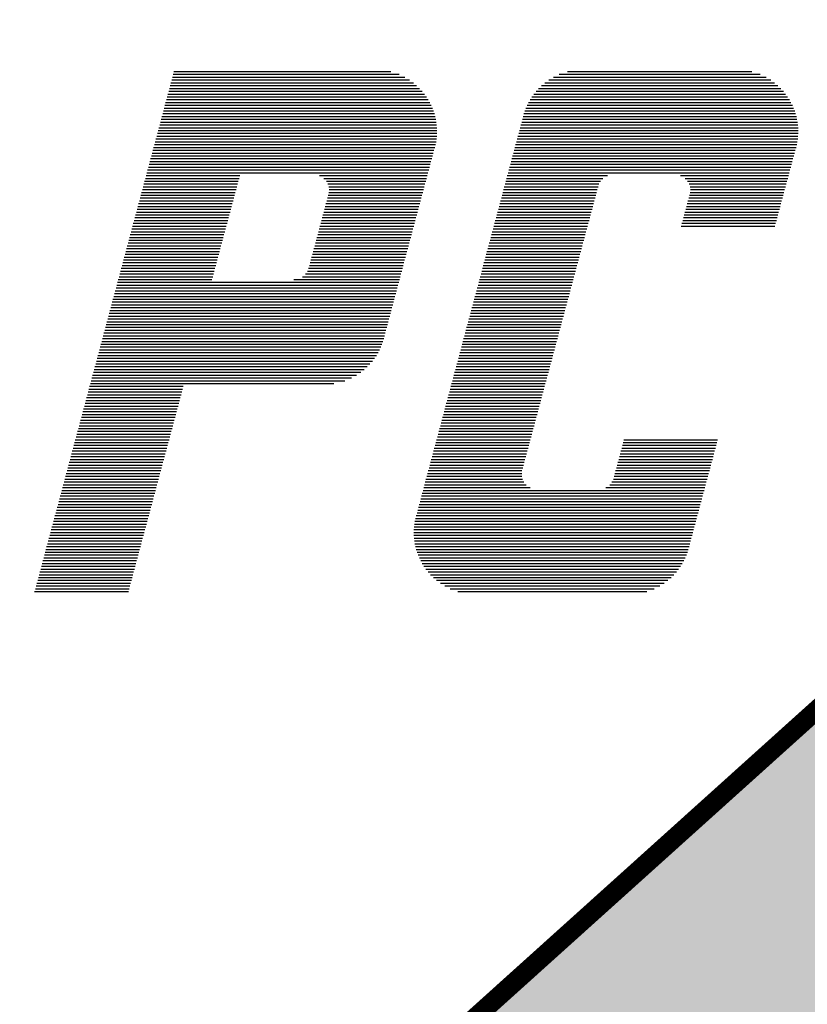
# Model space of a CAD drawing. Units: inches. Extents: x 136825 to 273645, y 99772 to 199542.
# Drawn here: x 255769 to 257109, y 139503 to 141178 of the extents above; entities that cross this region are included whole.
import ezdxf

# ---------------------------------------------------------------- set-up
doc = ezdxf.new("R2010")
doc.units = ezdxf.units.IN
doc.header["$MEASUREMENT"] = 0
doc.layers.add('100_tblock', color=7, linetype='Continuous')

msp = doc.modelspace()

# ---------------------------------------------------------------- hatches: boundary and pattern name
at = {"layer": '100_tblock'}
h = msp.add_hatch(color=4, dxfattribs=at)
h.paths.add_polyline_path([(256577, 137837.1), (254719.7, 137837.1), (258345.3, 141102.6)])
h.paths.add_polyline_path([(256994.5, 137837.1), (258345.3, 141102.6), (258345.3, 137837.1)], flags=17)
h = msp.add_hatch(color=4, dxfattribs=at)
h.paths.add_polyline_path([(256577, 137837.1), (254719.7, 137837.1), (258345.3, 141102.6)])
h.paths.add_polyline_path([(256994.5, 137837.1), (258345.3, 141102.6), (258345.3, 137837.1)], flags=17)

# ---------------------------------------------------------------- linework, layer by layer
at = {"layer": '100_tblock', "color": 4}
for p, q in [((256031.6, 141090.1), (256400.5, 141090.1)), ((256031.6, 141090.1), (256400.5, 141090.1)), ((256701.2, 141090.1), (257015.2, 141090.1)), ((256701.2, 141090.1), (257015.2, 141090.1)), ((256027.8, 141075.8), (256432.4, 141075.8)), ((256027.8, 141075.8), (256432.4, 141075.8)), ((256029.1, 141080.5), (256424.5, 141080.5)), ((256029.1, 141080.5), (256424.5, 141080.5)), ((256030.4, 141085.3), (256414.6, 141085.3)), ((256030.4, 141085.3), (256414.6, 141085.3)), ((256669.4, 141075.8), (257047.1, 141075.8)), ((256669.4, 141075.8), (257047.1, 141075.8)), ((256677.2, 141080.5), (257039.2, 141080.5)), ((256677.2, 141080.5), (257039.2, 141080.5)), ((256687.1, 141085.3), (257029.3, 141085.3)), ((256687.1, 141085.3), (257029.3, 141085.3)), ((256022.7, 141056.6), (256453.9, 141056.6)), ((256022.7, 141056.6), (256453.9, 141056.6)), ((256024, 141061.4), (256449.5, 141061.4)), ((256024, 141061.4), (256449.5, 141061.4)), ((256025.2, 141066.2), (256444.6, 141066.2)), ((256025.2, 141066.2), (256444.6, 141066.2)), ((256026.5, 141071), (256439, 141071)), ((256026.5, 141071), (256439, 141071)), ((256647.9, 141056.6), (257068.6, 141056.6)), ((256647.9, 141056.6), (257068.6, 141056.6)), ((256652.2, 141061.4), (257064.3, 141061.4)), ((256652.2, 141061.4), (257064.3, 141061.4)), ((256657.1, 141066.2), (257059.3, 141066.2)), ((256657.1, 141066.2), (257059.3, 141066.2)), ((256662.8, 141071), (257053.7, 141071)), ((256662.8, 141071), (257053.7, 141071)), ((256018.8, 141042.3), (256464.2, 141042.3)), ((256018.8, 141042.3), (256464.2, 141042.3)), ((256020.1, 141047.1), (256461.2, 141047.1)), ((256020.1, 141047.1), (256461.2, 141047.1)), ((256021.4, 141051.8), (256457.7, 141051.8)), ((256021.4, 141051.8), (256457.7, 141051.8)), ((256637.5, 141042.3), (257078.9, 141042.3)), ((256637.5, 141042.3), (257078.9, 141042.3)), ((256640.6, 141047.1), (257075.9, 141047.1)), ((256640.6, 141047.1), (257075.9, 141047.1)), ((256644, 141051.8), (257072.5, 141051.8)), ((256644, 141051.8), (257072.5, 141051.8)), ((256013.7, 141023.1), (256473.2, 141023.1)), ((256013.7, 141023.1), (256473.2, 141023.1)), ((256015, 141027.9), (256471.3, 141027.9)), ((256015, 141027.9), (256471.3, 141027.9)), ((256016.3, 141032.7), (256469.3, 141032.7)), ((256016.3, 141032.7), (256469.3, 141032.7)), ((256017.5, 141037.5), (256466.9, 141037.5)), ((256017.5, 141037.5), (256466.9, 141037.5)), ((256628.6, 141023.1), (257087.9, 141023.1)), ((256628.6, 141023.1), (257087.9, 141023.1)), ((256630.4, 141027.9), (257086.1, 141027.9)), ((256630.4, 141027.9), (257086.1, 141027.9)), ((256632.5, 141032.7), (257084, 141032.7)), ((256632.5, 141032.7), (257084, 141032.7)), ((256634.9, 141037.5), (257081.6, 141037.5)), ((256634.9, 141037.5), (257081.6, 141037.5)), ((256009.9, 141008.8), (256477.1, 141008.8)), ((256009.9, 141008.8), (256477.1, 141008.8)), ((256011.1, 141013.6), (256476, 141013.6)), ((256011.1, 141013.6), (256476, 141013.6)), ((256012.4, 141018.4), (256474.7, 141018.4)), ((256012.4, 141018.4), (256474.7, 141018.4)), ((256624.6, 141008.8), (257091.8, 141008.8)), ((256624.6, 141008.8), (257091.8, 141008.8)), ((256625.7, 141013.6), (257090.7, 141013.6)), ((256625.7, 141013.6), (257090.7, 141013.6)), ((256627, 141018.4), (257089.4, 141018.4)), ((256627, 141018.4), (257089.4, 141018.4)), ((256004.7, 140989.7), (256479.1, 140989.7)), ((256004.7, 140989.7), (256479.1, 140989.7)), ((256006, 140994.4), (256478.9, 140994.4)), ((256006, 140994.4), (256478.9, 140994.4)), ((256007.3, 140999.2), (256478.5, 140999.2)), ((256007.3, 140999.2), (256478.5, 140999.2)), ((256008.6, 141004), (256477.9, 141004)), ((256008.6, 141004), (256477.9, 141004)), ((256619.4, 140989.7), (257093.8, 140989.7)), ((256619.4, 140989.7), (257093.8, 140989.7)), ((256620.7, 140994.4), (257093.6, 140994.4)), ((256620.7, 140994.4), (257093.6, 140994.4)), ((256622, 140999.2), (257093.2, 140999.2)), ((256622, 140999.2), (257093.2, 140999.2)), ((256623.3, 141004), (257092.6, 141004)), ((256623.3, 141004), (257092.6, 141004)), ((256000.9, 140975.3), (256478.3, 140975.3)), ((256000.9, 140975.3), (256478.3, 140975.3)), ((256002.2, 140980.1), (256478.8, 140980.1)), ((256002.2, 140980.1), (256478.8, 140980.1)), ((256003.4, 140984.9), (256479, 140984.9)), ((256003.4, 140984.9), (256479, 140984.9)), ((256615.6, 140975.3), (257093, 140975.3)), ((256615.6, 140975.3), (257093, 140975.3)), ((256616.9, 140980.1), (257093.5, 140980.1)), ((256616.9, 140980.1), (257093.5, 140980.1)), ((256618.2, 140984.9), (257093.8, 140984.9)), ((256618.2, 140984.9), (257093.8, 140984.9)), ((255995.8, 140956.2), (256474.1, 140956.2)), ((255995.8, 140956.2), (256474.1, 140956.2)), ((255997, 140961), (256475.5, 140961)), ((255997, 140961), (256475.5, 140961)), ((255998.3, 140965.7), (256476.7, 140965.7)), ((255998.3, 140965.7), (256476.7, 140965.7)), ((255999.6, 140970.5), (256477.6, 140970.5)), ((255999.6, 140970.5), (256477.6, 140970.5)), ((256610.5, 140956.2), (257088.8, 140956.2)), ((256610.5, 140956.2), (257088.8, 140956.2)), ((256611.8, 140961), (257090.2, 140961)), ((256611.8, 140961), (257090.2, 140961)), ((256613, 140965.7), (257091.4, 140965.7)), ((256613, 140965.7), (257091.4, 140965.7)), ((256614.3, 140970.5), (257092.3, 140970.5)), ((256614.3, 140970.5), (257092.3, 140970.5)), ((255991.9, 140941.8), (256470.2, 140941.8)), ((255991.9, 140941.8), (256470.2, 140941.8)), ((255993.2, 140946.6), (256471.5, 140946.6)), ((255993.2, 140946.6), (256471.5, 140946.6)), ((255994.5, 140951.4), (256472.8, 140951.4)), ((255994.5, 140951.4), (256472.8, 140951.4)), ((256606.6, 140941.8), (257084.9, 140941.8)), ((256606.6, 140941.8), (257084.9, 140941.8)), ((256607.9, 140946.6), (257086.2, 140946.6)), ((256607.9, 140946.6), (257086.2, 140946.6)), ((256609.2, 140951.4), (257087.5, 140951.4)), ((256609.2, 140951.4), (257087.5, 140951.4)), ((255986.8, 140922.7), (256465.1, 140922.7)), ((255986.8, 140922.7), (256465.1, 140922.7)), ((255988.1, 140927.5), (256466.4, 140927.5)), ((255988.1, 140927.5), (256466.4, 140927.5)), ((255989.3, 140932.3), (256467.7, 140932.3)), ((255989.3, 140932.3), (256467.7, 140932.3)), ((255990.6, 140937), (256469, 140937)), ((255990.6, 140937), (256469, 140937)), ((256601.5, 140922.7), (257079.8, 140922.7)), ((256601.5, 140922.7), (257079.8, 140922.7)), ((256602.8, 140927.5), (257081.1, 140927.5)), ((256602.8, 140927.5), (257081.1, 140927.5)), ((256604.1, 140932.3), (257082.4, 140932.3)), ((256604.1, 140932.3), (257082.4, 140932.3)), ((256605.4, 140937), (257083.7, 140937)), ((256605.4, 140937), (257083.7, 140937)), ((255982.9, 140908.3), (256142.4, 140908.3)), ((255982.9, 140908.3), (256142.4, 140908.3)), ((255984.2, 140913.1), (256143.7, 140913.1)), ((255984.2, 140913.1), (256143.7, 140913.1)), ((255985.5, 140917.9), (256463.8, 140917.9)), ((255985.5, 140917.9), (256463.8, 140917.9)), ((256279, 140913.1), (256462.6, 140913.1)), ((256279, 140913.1), (256462.6, 140913.1)), ((256286.8, 140908.3), (256461.3, 140908.3)), ((256286.8, 140908.3), (256461.3, 140908.3)), ((256597.7, 140908.3), (256761.6, 140908.3)), ((256597.7, 140908.3), (256761.6, 140908.3)), ((256598.9, 140913.1), (256769.4, 140913.1)), ((256598.9, 140913.1), (256769.4, 140913.1)), ((256600.2, 140917.9), (257078.5, 140917.9)), ((256600.2, 140917.9), (257078.5, 140917.9)), ((256893.7, 140913.1), (257077.3, 140913.1)), ((256893.7, 140913.1), (257077.3, 140913.1)), ((256901.5, 140908.3), (257076, 140908.3)), ((256901.5, 140908.3), (257076, 140908.3)), ((255977.8, 140889.2), (256137.3, 140889.2)), ((255977.8, 140889.2), (256137.3, 140889.2)), ((255979.1, 140894), (256138.5, 140894)), ((255979.1, 140894), (256138.5, 140894)), ((255980.4, 140898.8), (256139.8, 140898.8)), ((255980.4, 140898.8), (256139.8, 140898.8)), ((255981.7, 140903.6), (256141.1, 140903.6)), ((255981.7, 140903.6), (256141.1, 140903.6)), ((256291, 140903.6), (256460, 140903.6)), ((256291, 140903.6), (256460, 140903.6)), ((256293.6, 140898.8), (256458.7, 140898.8)), ((256293.6, 140898.8), (256458.7, 140898.8)), ((256295.1, 140894), (256457.5, 140894)), ((256295.1, 140894), (256457.5, 140894)), ((256295.6, 140889.2), (256456.2, 140889.2)), ((256295.6, 140889.2), (256456.2, 140889.2)), ((256592.5, 140889.2), (256752, 140889.2)), ((256592.5, 140889.2), (256752, 140889.2)), ((256593.8, 140894), (256753.3, 140894)), ((256593.8, 140894), (256753.3, 140894)), ((256595.1, 140898.8), (256754.7, 140898.8)), ((256595.1, 140898.8), (256754.7, 140898.8)), ((256596.4, 140903.6), (256757.3, 140903.6)), ((256596.4, 140903.6), (256757.3, 140903.6)), ((256905.7, 140903.6), (257074.7, 140903.6)), ((256905.7, 140903.6), (257074.7, 140903.6)), ((256908.3, 140898.8), (257073.4, 140898.8)), ((256908.3, 140898.8), (257073.4, 140898.8)), ((256909.8, 140894), (257072.1, 140894)), ((256909.8, 140894), (257072.1, 140894)), ((256910.4, 140889.2), (257070.8, 140889.2)), ((256910.4, 140889.2), (257070.8, 140889.2)), ((255974, 140874.9), (256133.4, 140874.9)), ((255974, 140874.9), (256133.4, 140874.9)), ((255975.3, 140879.6), (256134.7, 140879.6)), ((255975.3, 140879.6), (256134.7, 140879.6)), ((255976.5, 140884.4), (256136, 140884.4)), ((255976.5, 140884.4), (256136, 140884.4)), ((256292.8, 140874.9), (256452.3, 140874.9)), ((256292.8, 140874.9), (256452.3, 140874.9)), ((256294.1, 140879.6), (256453.6, 140879.6)), ((256294.1, 140879.6), (256453.6, 140879.6)), ((256295.3, 140884.4), (256454.9, 140884.4)), ((256295.3, 140884.4), (256454.9, 140884.4)), ((256588.7, 140874.9), (256748.1, 140874.9)), ((256588.7, 140874.9), (256748.1, 140874.9)), ((256590, 140879.6), (256749.4, 140879.6)), ((256590, 140879.6), (256749.4, 140879.6)), ((256591.3, 140884.4), (256750.7, 140884.4)), ((256591.3, 140884.4), (256750.7, 140884.4)), ((256907.6, 140874.9), (257067, 140874.9)), ((256907.6, 140874.9), (257067, 140874.9)), ((256908.8, 140879.6), (257068.3, 140879.6)), ((256908.8, 140879.6), (257068.3, 140879.6)), ((256910, 140884.4), (257069.6, 140884.4)), ((256910, 140884.4), (257069.6, 140884.4)), ((255968.8, 140855.7), (256128.3, 140855.7)), ((255968.8, 140855.7), (256128.3, 140855.7)), ((255970.1, 140860.5), (256129.6, 140860.5)), ((255970.1, 140860.5), (256129.6, 140860.5)), ((255971.4, 140865.3), (256130.8, 140865.3)), ((255971.4, 140865.3), (256130.8, 140865.3)), ((255972.7, 140870.1), (256132.1, 140870.1)), ((255972.7, 140870.1), (256132.1, 140870.1)), ((256287.7, 140855.7), (256447.2, 140855.7)), ((256287.7, 140855.7), (256447.2, 140855.7)), ((256289, 140860.5), (256448.5, 140860.5)), ((256289, 140860.5), (256448.5, 140860.5)), ((256290.3, 140865.3), (256449.8, 140865.3)), ((256290.3, 140865.3), (256449.8, 140865.3)), ((256291.6, 140870.1), (256451.1, 140870.1)), ((256291.6, 140870.1), (256451.1, 140870.1)), ((256583.6, 140855.7), (256743, 140855.7)), ((256583.6, 140855.7), (256743, 140855.7)), ((256584.8, 140860.5), (256744.3, 140860.5)), ((256584.8, 140860.5), (256744.3, 140860.5)), ((256586.1, 140865.3), (256745.6, 140865.3)), ((256586.1, 140865.3), (256745.6, 140865.3)), ((256587.4, 140870.1), (256746.8, 140870.1)), ((256587.4, 140870.1), (256746.8, 140870.1)), ((256902.4, 140855.7), (257061.9, 140855.7)), ((256902.4, 140855.7), (257061.9, 140855.7)), ((256903.7, 140860.5), (257063.2, 140860.5)), ((256903.7, 140860.5), (257063.2, 140860.5)), ((256905, 140865.3), (257064.4, 140865.3)), ((256905, 140865.3), (257064.4, 140865.3)), ((256906.3, 140870.1), (257065.7, 140870.1)), ((256906.3, 140870.1), (257065.7, 140870.1)), ((255965, 140841.4), (256124.4, 140841.4)), ((255965, 140841.4), (256124.4, 140841.4)), ((255966.3, 140846.2), (256125.7, 140846.2)), ((255966.3, 140846.2), (256125.7, 140846.2)), ((255967.6, 140851), (256127, 140851)), ((255967.6, 140851), (256127, 140851)), ((256283.9, 140841.4), (256443.4, 140841.4)), ((256283.9, 140841.4), (256443.4, 140841.4)), ((256285.2, 140846.2), (256444.7, 140846.2)), ((256285.2, 140846.2), (256444.7, 140846.2)), ((256286.4, 140851), (256446, 140851)), ((256286.4, 140851), (256446, 140851)), ((256579.7, 140841.4), (256739.2, 140841.4)), ((256579.7, 140841.4), (256739.2, 140841.4)), ((256581, 140846.2), (256740.4, 140846.2)), ((256581, 140846.2), (256740.4, 140846.2)), ((256582.3, 140851), (256741.7, 140851)), ((256582.3, 140851), (256741.7, 140851)), ((256898.6, 140841.4), (257058, 140841.4)), ((256898.6, 140841.4), (257058, 140841.4)), ((256899.9, 140846.2), (257059.3, 140846.2)), ((256899.9, 140846.2), (257059.3, 140846.2)), ((256901.2, 140851), (257060.6, 140851)), ((256901.2, 140851), (257060.6, 140851)), ((255959.9, 140822.3), (256119.3, 140822.3)), ((255959.9, 140822.3), (256119.3, 140822.3)), ((255961.2, 140827), (256120.6, 140827)), ((255961.2, 140827), (256120.6, 140827)), ((255962.4, 140831.8), (256121.9, 140831.8)), ((255962.4, 140831.8), (256121.9, 140831.8)), ((255963.7, 140836.6), (256123.2, 140836.6)), ((255963.7, 140836.6), (256123.2, 140836.6)), ((256278.7, 140822.3), (256438.3, 140822.3)), ((256278.7, 140822.3), (256438.3, 140822.3)), ((256280, 140827), (256439.6, 140827)), ((256280, 140827), (256439.6, 140827)), ((256281.3, 140831.8), (256440.8, 140831.8)), ((256281.3, 140831.8), (256440.8, 140831.8)), ((256282.6, 140836.6), (256442.1, 140836.6)), ((256282.6, 140836.6), (256442.1, 140836.6)), ((256574.6, 140822.3), (256734, 140822.3)), ((256574.6, 140822.3), (256734, 140822.3)), ((256575.9, 140827), (256735.3, 140827)), ((256575.9, 140827), (256735.3, 140827)), ((256577.2, 140831.8), (256736.6, 140831.8)), ((256577.2, 140831.8), (256736.6, 140831.8)), ((256578.4, 140836.6), (256737.9, 140836.6)), ((256578.4, 140836.6), (256737.9, 140836.6)), ((256894.7, 140827), (257054.2, 140827)), ((256894.7, 140827), (257054.2, 140827)), ((256896, 140831.8), (257055.5, 140831.8)), ((256896, 140831.8), (257055.5, 140831.8)), ((256897.3, 140836.6), (257056.7, 140836.6)), ((256897.3, 140836.6), (257056.7, 140836.6)), ((255956, 140807.9), (256115.5, 140807.9)), ((255956, 140807.9), (256115.5, 140807.9)), ((255957.3, 140812.7), (256116.7, 140812.7)), ((255957.3, 140812.7), (256116.7, 140812.7)), ((255958.6, 140817.5), (256118, 140817.5)), ((255958.6, 140817.5), (256118, 140817.5)), ((256274.9, 140807.9), (256434.5, 140807.9)), ((256274.9, 140807.9), (256434.5, 140807.9)), ((256276.2, 140812.7), (256435.7, 140812.7)), ((256276.2, 140812.7), (256435.7, 140812.7)), ((256277.5, 140817.5), (256437, 140817.5)), ((256277.5, 140817.5), (256437, 140817.5)), ((256570.8, 140807.9), (256730.2, 140807.9)), ((256570.8, 140807.9), (256730.2, 140807.9)), ((256572, 140812.7), (256731.5, 140812.7)), ((256572, 140812.7), (256731.5, 140812.7)), ((256573.3, 140817.5), (256732.7, 140817.5)), ((256573.3, 140817.5), (256732.7, 140817.5)), ((255950.9, 140788.8), (256110.3, 140788.8)), ((255950.9, 140788.8), (256110.3, 140788.8)), ((255952.2, 140793.6), (256111.6, 140793.6)), ((255952.2, 140793.6), (256111.6, 140793.6)), ((255953.5, 140798.3), (256112.9, 140798.3)), ((255953.5, 140798.3), (256112.9, 140798.3)), ((255954.7, 140803.1), (256114.2, 140803.1)), ((255954.7, 140803.1), (256114.2, 140803.1)), ((256269.8, 140788.8), (256429.4, 140788.8)), ((256269.8, 140788.8), (256429.4, 140788.8)), ((256271.1, 140793.6), (256430.6, 140793.6)), ((256271.1, 140793.6), (256430.6, 140793.6)), ((256272.3, 140798.3), (256431.9, 140798.3)), ((256272.3, 140798.3), (256431.9, 140798.3)), ((256273.6, 140803.1), (256433.2, 140803.1)), ((256273.6, 140803.1), (256433.2, 140803.1)), ((256565.6, 140788.8), (256725.1, 140788.8)), ((256565.6, 140788.8), (256725.1, 140788.8)), ((256566.9, 140793.6), (256726.3, 140793.6)), ((256566.9, 140793.6), (256726.3, 140793.6)), ((256568.2, 140798.3), (256727.6, 140798.3)), ((256568.2, 140798.3), (256727.6, 140798.3)), ((256569.5, 140803.1), (256728.9, 140803.1)), ((256569.5, 140803.1), (256728.9, 140803.1)), ((255947.1, 140774.4), (256106.5, 140774.4)), ((255947.1, 140774.4), (256106.5, 140774.4)), ((255948.3, 140779.2), (256107.8, 140779.2)), ((255948.3, 140779.2), (256107.8, 140779.2)), ((255949.6, 140784), (256109.1, 140784)), ((255949.6, 140784), (256109.1, 140784)), ((256265.9, 140774.4), (256425.5, 140774.4)), ((256265.9, 140774.4), (256425.5, 140774.4)), ((256267.2, 140779.2), (256426.8, 140779.2)), ((256267.2, 140779.2), (256426.8, 140779.2)), ((256268.5, 140784), (256428.1, 140784)), ((256268.5, 140784), (256428.1, 140784)), ((256561.8, 140774.4), (256721.2, 140774.4)), ((256561.8, 140774.4), (256721.2, 140774.4)), ((256563.1, 140779.2), (256722.5, 140779.2)), ((256563.1, 140779.2), (256722.5, 140779.2)), ((256564.3, 140784), (256723.8, 140784)), ((256564.3, 140784), (256723.8, 140784)), ((255941.9, 140755.3), (256101.4, 140755.3)), ((255941.9, 140755.3), (256101.4, 140755.3)), ((255943.2, 140760.1), (256102.6, 140760.1)), ((255943.2, 140760.1), (256102.6, 140760.1)), ((255944.5, 140764.9), (256103.9, 140764.9)), ((255944.5, 140764.9), (256103.9, 140764.9)), ((255945.8, 140769.6), (256105.2, 140769.6)), ((255945.8, 140769.6), (256105.2, 140769.6)), ((256260.8, 140755.3), (256420.4, 140755.3)), ((256260.8, 140755.3), (256420.4, 140755.3)), ((256262.1, 140760.1), (256421.7, 140760.1)), ((256262.1, 140760.1), (256421.7, 140760.1)), ((256263.4, 140764.9), (256423, 140764.9)), ((256263.4, 140764.9), (256423, 140764.9)), ((256264.6, 140769.6), (256424.2, 140769.6)), ((256264.6, 140769.6), (256424.2, 140769.6)), ((256556.7, 140755.3), (256716.1, 140755.3)), ((256556.7, 140755.3), (256716.1, 140755.3)), ((256557.9, 140760.1), (256717.4, 140760.1)), ((256557.9, 140760.1), (256717.4, 140760.1)), ((256559.2, 140764.9), (256718.6, 140764.9)), ((256559.2, 140764.9), (256718.6, 140764.9)), ((256560.5, 140769.6), (256719.9, 140769.6)), ((256560.5, 140769.6), (256719.9, 140769.6)), ((255938.1, 140740.9), (256097.5, 140740.9)), ((255938.1, 140740.9), (256097.5, 140740.9)), ((255939.4, 140745.7), (256098.8, 140745.7)), ((255939.4, 140745.7), (256098.8, 140745.7)), ((255940.6, 140750.5), (256100.1, 140750.5)), ((255940.6, 140750.5), (256100.1, 140750.5)), ((256250.4, 140740.9), (256416.6, 140740.9)), ((256250.4, 140740.9), (256416.6, 140740.9)), ((256255.7, 140745.7), (256417.9, 140745.7)), ((256255.7, 140745.7), (256417.9, 140745.7)), ((256258.9, 140750.5), (256419.1, 140750.5)), ((256258.9, 140750.5), (256419.1, 140750.5)), ((256552.8, 140740.9), (256712.2, 140740.9)), ((256552.8, 140740.9), (256712.2, 140740.9)), ((256554.1, 140745.7), (256713.5, 140745.7)), ((256554.1, 140745.7), (256713.5, 140745.7)), ((256555.4, 140750.5), (256714.8, 140750.5)), ((256555.4, 140750.5), (256714.8, 140750.5)), ((255933, 140721.8), (256411.5, 140721.8)), ((255933, 140721.8), (256411.5, 140721.8)), ((255934.2, 140726.6), (256412.7, 140726.6)), ((255934.2, 140726.6), (256412.7, 140726.6)), ((255935.5, 140731.4), (256414, 140731.4)), ((255935.5, 140731.4), (256414, 140731.4)), ((255936.8, 140736.2), (256096.3, 140736.4)), ((255936.8, 140736.2), (256096.3, 140736.4)), ((256235.6, 140736.4), (256415.3, 140736.2)), ((256235.6, 140736.4), (256415.3, 140736.2)), ((256547.7, 140721.8), (256707.1, 140721.8)), ((256547.7, 140721.8), (256707.1, 140721.8)), ((256549, 140726.6), (256708.4, 140726.6)), ((256549, 140726.6), (256708.4, 140726.6)), ((256550.3, 140731.4), (256709.7, 140731.4)), ((256550.3, 140731.4), (256709.7, 140731.4)), ((256551.5, 140736.2), (256711, 140736.2)), ((256551.5, 140736.2), (256711, 140736.2)), ((255929.1, 140707.5), (256407.6, 140707.5)), ((255929.1, 140707.5), (256407.6, 140707.5)), ((255930.4, 140712.2), (256408.9, 140712.2)), ((255930.4, 140712.2), (256408.9, 140712.2)), ((255931.7, 140717), (256410.2, 140717)), ((255931.7, 140717), (256410.2, 140717)), ((256543.8, 140707.5), (256703.3, 140707.5)), ((256543.8, 140707.5), (256703.3, 140707.5)), ((256545.1, 140712.2), (256704.6, 140712.2)), ((256545.1, 140712.2), (256704.6, 140712.2)), ((256546.4, 140717), (256705.8, 140717)), ((256546.4, 140717), (256705.8, 140717)), ((255924, 140688.3), (256402.5, 140688.3)), ((255924, 140688.3), (256402.5, 140688.3)), ((255925.3, 140693.1), (256403.8, 140693.1)), ((255925.3, 140693.1), (256403.8, 140693.1)), ((255926.5, 140697.9), (256405.1, 140697.9)), ((255926.5, 140697.9), (256405.1, 140697.9)), ((255927.8, 140702.7), (256406.4, 140702.7)), ((255927.8, 140702.7), (256406.4, 140702.7)), ((256538.7, 140688.3), (256698.1, 140688.3)), ((256538.7, 140688.3), (256698.1, 140688.3)), ((256540, 140693.1), (256699.4, 140693.1)), ((256540, 140693.1), (256699.4, 140693.1)), ((256541.3, 140697.9), (256700.7, 140697.9)), ((256541.3, 140697.9), (256700.7, 140697.9)), ((256542.6, 140702.7), (256702, 140702.7)), ((256542.6, 140702.7), (256702, 140702.7)), ((255920.1, 140674), (256398.7, 140674)), ((255920.1, 140674), (256398.7, 140674)), ((255921.4, 140678.8), (256400, 140678.8)), ((255921.4, 140678.8), (256400, 140678.8)), ((255922.7, 140683.5), (256401.2, 140683.5)), ((255922.7, 140683.5), (256401.2, 140683.5)), ((256534.9, 140674), (256694.3, 140674)), ((256534.9, 140674), (256694.3, 140674)), ((256536.2, 140678.8), (256695.6, 140678.8)), ((256536.2, 140678.8), (256695.6, 140678.8)), ((256537.4, 140683.5), (256696.9, 140683.5)), ((256537.4, 140683.5), (256696.9, 140683.5)), ((255915, 140654.8), (256393.6, 140654.8)), ((255915, 140654.8), (256393.6, 140654.8)), ((255916.3, 140659.6), (256394.9, 140659.6)), ((255916.3, 140659.6), (256394.9, 140659.6)), ((255917.6, 140664.4), (256396.1, 140664.4)), ((255917.6, 140664.4), (256396.1, 140664.4)), ((255918.9, 140669.2), (256397.4, 140669.2)), ((255918.9, 140669.2), (256397.4, 140669.2)), ((256529.7, 140654.8), (256689.2, 140654.8)), ((256529.7, 140654.8), (256689.2, 140654.8)), ((256531, 140659.6), (256690.5, 140659.6)), ((256531, 140659.6), (256690.5, 140659.6)), ((256532.3, 140664.4), (256691.7, 140664.4)), ((256532.3, 140664.4), (256691.7, 140664.4)), ((256533.6, 140669.2), (256693, 140669.2)), ((256533.6, 140669.2), (256693, 140669.2)), ((255911.2, 140640.5), (256389.7, 140640.5)), ((255911.2, 140640.5), (256389.7, 140640.5)), ((255912.5, 140645.3), (256391, 140645.3)), ((255912.5, 140645.3), (256391, 140645.3)), ((255913.7, 140650.1), (256392.3, 140650.1)), ((255913.7, 140650.1), (256392.3, 140650.1)), ((256525.9, 140640.5), (256685.3, 140640.5)), ((256525.9, 140640.5), (256685.3, 140640.5)), ((256527.2, 140645.3), (256686.6, 140645.3)), ((256527.2, 140645.3), (256686.6, 140645.3)), ((256528.5, 140650.1), (256687.9, 140650.1)), ((256528.5, 140650.1), (256687.9, 140650.1)), ((255906, 140621.4), (256383.6, 140621.4)), ((255906, 140621.4), (256383.6, 140621.4)), ((255907.3, 140626.1), (256385.5, 140626.1)), ((255907.3, 140626.1), (256385.5, 140626.1)), ((255908.6, 140630.9), (256387.2, 140630.9)), ((255908.6, 140630.9), (256387.2, 140630.9)), ((255909.9, 140635.7), (256388.6, 140635.7)), ((255909.9, 140635.7), (256388.6, 140635.7)), ((256520.8, 140621.4), (256680.2, 140621.4)), ((256520.8, 140621.4), (256680.2, 140621.4)), ((256522.1, 140626.1), (256681.5, 140626.1)), ((256522.1, 140626.1), (256681.5, 140626.1)), ((256523.3, 140630.9), (256682.8, 140630.9)), ((256523.3, 140630.9), (256682.8, 140630.9)), ((256524.6, 140635.7), (256684, 140635.7)), ((256524.6, 140635.7), (256684, 140635.7)), ((255902.2, 140607), (256376, 140607)), ((255902.2, 140607), (256376, 140607)), ((255903.5, 140611.8), (256378.9, 140611.8)), ((255903.5, 140611.8), (256378.9, 140611.8)), ((255904.8, 140616.6), (256381.4, 140616.6)), ((255904.8, 140616.6), (256381.4, 140616.6)), ((256516.9, 140607), (256676.4, 140607)), ((256516.9, 140607), (256676.4, 140607)), ((256518.2, 140611.8), (256677.6, 140611.8)), ((256518.2, 140611.8), (256677.6, 140611.8)), ((256519.5, 140616.6), (256678.9, 140616.6)), ((256519.5, 140616.6), (256678.9, 140616.6)), ((255897.1, 140587.9), (256360.6, 140587.9)), ((255897.1, 140587.9), (256360.6, 140587.9)), ((255898.4, 140592.7), (256365.2, 140592.7)), ((255898.4, 140592.7), (256365.2, 140592.7)), ((255899.6, 140597.4), (256369.2, 140597.4)), ((255899.6, 140597.4), (256369.2, 140597.4)), ((255900.9, 140602.2), (256372.8, 140602.2)), ((255900.9, 140602.2), (256372.8, 140602.2)), ((256511.8, 140587.9), (256671.2, 140587.9)), ((256511.8, 140587.9), (256671.2, 140587.9)), ((256513.1, 140592.7), (256672.5, 140592.7)), ((256513.1, 140592.7), (256672.5, 140592.7)), ((256514.4, 140597.4), (256673.8, 140597.4)), ((256514.4, 140597.4), (256673.8, 140597.4)), ((256515.7, 140602.2), (256675.1, 140602.2)), ((256515.7, 140602.2), (256675.1, 140602.2)), ((255893.2, 140573.5), (256342.3, 140573.5)), ((255893.2, 140573.5), (256342.3, 140573.5)), ((255894.5, 140578.3), (256349.4, 140578.3)), ((255894.5, 140578.3), (256349.4, 140578.3)), ((255895.8, 140583.1), (256355.4, 140583.1)), ((255895.8, 140583.1), (256355.4, 140583.1)), ((256508, 140573.5), (256667.4, 140573.5)), ((256508, 140573.5), (256667.4, 140573.5)), ((256509.2, 140578.3), (256668.7, 140578.3)), ((256509.2, 140578.3), (256668.7, 140578.3)), ((256510.5, 140583.1), (256669.9, 140583.1)), ((256510.5, 140583.1), (256669.9, 140583.1)), ((255888.1, 140554.4), (256047.5, 140554.4)), ((255888.1, 140554.4), (256047.5, 140554.4)), ((255889.4, 140559.2), (256303.8, 140559.2)), ((255889.4, 140559.2), (256303.8, 140559.2)), ((255890.7, 140564), (256322.4, 140564)), ((255890.7, 140564), (256322.4, 140564)), ((255891.9, 140568.7), (256333.6, 140568.7)), ((255891.9, 140568.7), (256333.6, 140568.7)), ((256502.8, 140554.4), (256662.3, 140554.4)), ((256502.8, 140554.4), (256662.3, 140554.4)), ((256504.1, 140559.2), (256663.5, 140559.2)), ((256504.1, 140559.2), (256663.5, 140559.2)), ((256505.4, 140564), (256664.8, 140564)), ((256505.4, 140564), (256664.8, 140564)), ((256506.7, 140568.7), (256666.1, 140568.7)), ((256506.7, 140568.7), (256666.1, 140568.7)), ((255884.3, 140540), (256043.7, 140540)), ((255884.3, 140540), (256043.7, 140540)), ((255885.5, 140544.8), (256045, 140544.8)), ((255885.5, 140544.8), (256045, 140544.8)), ((255886.8, 140549.6), (256046.3, 140549.6)), ((255886.8, 140549.6), (256046.3, 140549.6)), ((256499, 140540), (256658.4, 140540)), ((256499, 140540), (256658.4, 140540)), ((256500.3, 140544.8), (256659.7, 140544.8)), ((256500.3, 140544.8), (256659.7, 140544.8)), ((256501.6, 140549.6), (256661, 140549.6)), ((256501.6, 140549.6), (256661, 140549.6)), ((255879.1, 140520.9), (256038.6, 140520.9)), ((255879.1, 140520.9), (256038.6, 140520.9)), ((255880.4, 140525.7), (256039.8, 140525.7)), ((255880.4, 140525.7), (256039.8, 140525.7)), ((255881.7, 140530.5), (256041.1, 140530.5)), ((255881.7, 140530.5), (256041.1, 140530.5)), ((255883, 140535.3), (256042.4, 140535.3)), ((255883, 140535.3), (256042.4, 140535.3)), ((256493.9, 140520.9), (256653.3, 140520.9)), ((256493.9, 140520.9), (256653.3, 140520.9)), ((256495.1, 140525.7), (256654.6, 140525.7)), ((256495.1, 140525.7), (256654.6, 140525.7)), ((256496.4, 140530.5), (256655.8, 140530.5)), ((256496.4, 140530.5), (256655.8, 140530.5)), ((256497.7, 140535.3), (256657.1, 140535.3)), ((256497.7, 140535.3), (256657.1, 140535.3)), ((255875.3, 140506.6), (256034.7, 140506.6)), ((255875.3, 140506.6), (256034.7, 140506.6)), ((255876.6, 140511.3), (256036, 140511.3)), ((255876.6, 140511.3), (256036, 140511.3)), ((255877.8, 140516.1), (256037.3, 140516.1)), ((255877.8, 140516.1), (256037.3, 140516.1)), ((256490, 140506.6), (256649.4, 140506.6)), ((256490, 140506.6), (256649.4, 140506.6)), ((256491.3, 140511.3), (256650.7, 140511.3)), ((256491.3, 140511.3), (256650.7, 140511.3)), ((256492.6, 140516.1), (256652, 140516.1)), ((256492.6, 140516.1), (256652, 140516.1)), ((255870.2, 140487.4), (256029.6, 140487.4)), ((255870.2, 140487.4), (256029.6, 140487.4)), ((255871.4, 140492.2), (256030.9, 140492.2)), ((255871.4, 140492.2), (256030.9, 140492.2)), ((255872.7, 140497), (256032.2, 140497)), ((255872.7, 140497), (256032.2, 140497)), ((255874, 140501.8), (256033.4, 140501.8)), ((255874, 140501.8), (256033.4, 140501.8)), ((256484.9, 140487.4), (256644.3, 140487.4)), ((256484.9, 140487.4), (256644.3, 140487.4)), ((256486.2, 140492.2), (256645.6, 140492.2)), ((256486.2, 140492.2), (256645.6, 140492.2)), ((256487.5, 140497), (256646.9, 140497)), ((256487.5, 140497), (256646.9, 140497)), ((256488.7, 140501.8), (256648.2, 140501.8)), ((256488.7, 140501.8), (256648.2, 140501.8)), ((255866.3, 140473.1), (256025.7, 140473.1)), ((255866.3, 140473.1), (256025.7, 140473.1)), ((255867.6, 140477.9), (256027, 140477.9)), ((255867.6, 140477.9), (256027, 140477.9)), ((255868.9, 140482.6), (256028.3, 140482.6)), ((255868.9, 140482.6), (256028.3, 140482.6)), ((256481.1, 140473.1), (256640.5, 140473.1)), ((256481.1, 140473.1), (256640.5, 140473.1)), ((256482.3, 140477.9), (256641.8, 140477.9)), ((256482.3, 140477.9), (256641.8, 140477.9)), ((256483.6, 140482.6), (256643, 140482.6)), ((256483.6, 140482.6), (256643, 140482.6)), ((255861.2, 140454), (256020.6, 140454)), ((255861.2, 140454), (256020.6, 140454)), ((255862.5, 140458.7), (256021.9, 140458.7)), ((255862.5, 140458.7), (256021.9, 140458.7)), ((255863.7, 140463.5), (256023.2, 140463.5)), ((255863.7, 140463.5), (256023.2, 140463.5)), ((255865, 140468.3), (256024.5, 140468.3)), ((255865, 140468.3), (256024.5, 140468.3)), ((256475.9, 140454), (256635.3, 140454)), ((256475.9, 140454), (256635.3, 140454)), ((256477.2, 140458.7), (256636.6, 140458.7)), ((256477.2, 140458.7), (256636.6, 140458.7)), ((256478.5, 140463.5), (256637.9, 140463.5)), ((256478.5, 140463.5), (256637.9, 140463.5)), ((256479.8, 140468.3), (256639.2, 140468.3)), ((256479.8, 140468.3), (256639.2, 140468.3)), ((256794.8, 140454), (256954.2, 140454)), ((256794.8, 140454), (256954.2, 140454)), ((256796.1, 140458.7), (256955.5, 140458.7)), ((256796.1, 140458.7), (256955.5, 140458.7)), ((256797.3, 140463.5), (256956.8, 140463.5)), ((256797.3, 140463.5), (256956.8, 140463.5)), ((255857.3, 140439.6), (256016.8, 140439.6)), ((255857.3, 140439.6), (256016.8, 140439.6)), ((255858.6, 140444.4), (256018.1, 140444.4)), ((255858.6, 140444.4), (256018.1, 140444.4)), ((255859.9, 140449.2), (256019.3, 140449.2)), ((255859.9, 140449.2), (256019.3, 140449.2)), ((256472.1, 140439.6), (256631.5, 140439.6)), ((256472.1, 140439.6), (256631.5, 140439.6)), ((256473.4, 140444.4), (256632.8, 140444.4)), ((256473.4, 140444.4), (256632.8, 140444.4)), ((256474.6, 140449.2), (256634.1, 140449.2)), ((256474.6, 140449.2), (256634.1, 140449.2)), ((256790.9, 140439.6), (256950.4, 140439.6)), ((256790.9, 140439.6), (256950.4, 140439.6)), ((256792.2, 140444.4), (256951.7, 140444.4)), ((256792.2, 140444.4), (256951.7, 140444.4)), ((256793.5, 140449.2), (256952.9, 140449.2)), ((256793.5, 140449.2), (256952.9, 140449.2)), ((255852.2, 140420.5), (256011.7, 140420.5)), ((255852.2, 140420.5), (256011.7, 140420.5)), ((255853.5, 140425.3), (256012.9, 140425.3)), ((255853.5, 140425.3), (256012.9, 140425.3)), ((255854.8, 140430), (256014.2, 140430)), ((255854.8, 140430), (256014.2, 140430)), ((255856.1, 140434.8), (256015.5, 140434.8)), ((255856.1, 140434.8), (256015.5, 140434.8)), ((256467, 140420.5), (256626.4, 140420.5)), ((256467, 140420.5), (256626.4, 140420.5)), ((256468.2, 140425.3), (256627.7, 140425.3)), ((256468.2, 140425.3), (256627.7, 140425.3)), ((256469.5, 140430), (256628.9, 140430)), ((256469.5, 140430), (256628.9, 140430)), ((256470.8, 140434.8), (256630.2, 140434.8)), ((256470.8, 140434.8), (256630.2, 140434.8)), ((256785.8, 140420.5), (256945.2, 140420.5)), ((256785.8, 140420.5), (256945.2, 140420.5)), ((256787.1, 140425.3), (256946.5, 140425.3)), ((256787.1, 140425.3), (256946.5, 140425.3)), ((256788.4, 140430), (256947.8, 140430)), ((256788.4, 140430), (256947.8, 140430)), ((256789.7, 140434.8), (256949.1, 140434.8)), ((256789.7, 140434.8), (256949.1, 140434.8)), ((255848.4, 140406.1), (256007.8, 140406.1)), ((255848.4, 140406.1), (256007.8, 140406.1)), ((255849.7, 140410.9), (256009.1, 140410.9)), ((255849.7, 140410.9), (256009.1, 140410.9)), ((255850.9, 140415.7), (256010.4, 140415.7)), ((255850.9, 140415.7), (256010.4, 140415.7)), ((256463.1, 140406.1), (256623.3, 140406.1)), ((256463.1, 140406.1), (256623.3, 140406.1)), ((256464.4, 140410.9), (256623.8, 140410.9)), ((256464.4, 140410.9), (256623.8, 140410.9)), ((256465.7, 140415.7), (256625.1, 140415.7)), ((256465.7, 140415.7), (256625.1, 140415.7)), ((256782, 140406.1), (256941.4, 140406.1)), ((256782, 140406.1), (256941.4, 140406.1)), ((256783.2, 140410.9), (256942.7, 140410.9)), ((256783.2, 140410.9), (256942.7, 140410.9)), ((256784.5, 140415.7), (256944, 140415.7)), ((256784.5, 140415.7), (256944, 140415.7)), ((255843.2, 140387), (256002.7, 140387)), ((255843.2, 140387), (256002.7, 140387)), ((255844.5, 140391.8), (256004, 140391.8)), ((255844.5, 140391.8), (256004, 140391.8)), ((255845.8, 140396.6), (256005.2, 140396.6)), ((255845.8, 140396.6), (256005.2, 140396.6)), ((255847.1, 140401.3), (256006.5, 140401.3)), ((255847.1, 140401.3), (256006.5, 140401.3)), ((256458, 140387), (256631, 140387)), ((256458, 140387), (256631, 140387)), ((256459.3, 140391.8), (256627.2, 140391.8)), ((256459.3, 140391.8), (256627.2, 140391.8)), ((256460.5, 140396.6), (256624.9, 140396.6)), ((256460.5, 140396.6), (256624.9, 140396.6)), ((256461.8, 140401.3), (256623.6, 140401.3)), ((256461.8, 140401.3), (256623.6, 140401.3)), ((256773.2, 140387), (256936.3, 140387)), ((256773.2, 140387), (256936.3, 140387)), ((256777, 140391.8), (256937.5, 140391.8)), ((256777, 140391.8), (256937.5, 140391.8)), ((256779.3, 140396.6), (256938.8, 140396.6)), ((256779.3, 140396.6), (256938.8, 140396.6)), ((256780.7, 140401.3), (256940.1, 140401.3)), ((256780.7, 140401.3), (256940.1, 140401.3)), ((255839.4, 140372.6), (255998.8, 140372.6)), ((255839.4, 140372.6), (255998.8, 140372.6)), ((255840.7, 140377.4), (256000.1, 140377.4)), ((255840.7, 140377.4), (256000.1, 140377.4)), ((255842, 140382.2), (256001.4, 140382.2)), ((255842, 140382.2), (256001.4, 140382.2)), ((256454.1, 140372.6), (256932.4, 140372.6)), ((256454.1, 140372.6), (256932.4, 140372.6)), ((256455.4, 140377.4), (256933.7, 140377.4)), ((256455.4, 140377.4), (256933.7, 140377.4)), ((256456.7, 140382.2), (256637.5, 140382.2)), ((256456.7, 140382.2), (256637.5, 140382.2)), ((256766.7, 140382.2), (256935, 140382.2)), ((256766.7, 140382.2), (256935, 140382.2)), ((255834.3, 140353.5), (255993.7, 140353.5)), ((255834.3, 140353.5), (255993.7, 140353.5)), ((255835.6, 140358.3), (255995, 140358.3)), ((255835.6, 140358.3), (255995, 140358.3)), ((255836.8, 140363.1), (255996.3, 140363.1)), ((255836.8, 140363.1), (255996.3, 140363.1)), ((255838.1, 140367.9), (255997.6, 140367.9)), ((255838.1, 140367.9), (255997.6, 140367.9)), ((256449, 140353.5), (256927.3, 140353.5)), ((256449, 140353.5), (256927.3, 140353.5)), ((256450.3, 140358.3), (256928.6, 140358.3)), ((256450.3, 140358.3), (256928.6, 140358.3)), ((256451.6, 140363.1), (256929.9, 140363.1)), ((256451.6, 140363.1), (256929.9, 140363.1)), ((256452.9, 140367.9), (256931.1, 140367.9)), ((256452.9, 140367.9), (256931.1, 140367.9)), ((255830.4, 140339.2), (255989.9, 140339.2)), ((255830.4, 140339.2), (255989.9, 140339.2)), ((255831.7, 140343.9), (255991.1, 140343.9)), ((255831.7, 140343.9), (255991.1, 140343.9)), ((255833, 140348.7), (255992.4, 140348.7)), ((255833, 140348.7), (255992.4, 140348.7)), ((256445.2, 140339.2), (256923.4, 140339.2)), ((256445.2, 140339.2), (256923.4, 140339.2)), ((256446.5, 140343.9), (256924.7, 140343.9)), ((256446.5, 140343.9), (256924.7, 140343.9)), ((256447.7, 140348.7), (256926, 140348.7)), ((256447.7, 140348.7), (256926, 140348.7)), ((255825.3, 140320), (255984.7, 140320)), ((255825.3, 140320), (255984.7, 140320)), ((255826.6, 140324.8), (255986, 140324.8)), ((255826.6, 140324.8), (255986, 140324.8)), ((255827.9, 140329.6), (255987.3, 140329.6)), ((255827.9, 140329.6), (255987.3, 140329.6)), ((255829.1, 140334.4), (255988.6, 140334.4)), ((255829.1, 140334.4), (255988.6, 140334.4)), ((256440.8, 140320), (256918.3, 140320)), ((256440.8, 140320), (256918.3, 140320)), ((256441.5, 140324.8), (256919.6, 140324.8)), ((256441.5, 140324.8), (256919.6, 140324.8)), ((256442.5, 140329.6), (256920.9, 140329.6)), ((256442.5, 140329.6), (256920.9, 140329.6)), ((256443.7, 140334.4), (256922.2, 140334.4)), ((256443.7, 140334.4), (256922.2, 140334.4)), ((255821.5, 140305.7), (255980.9, 140305.7)), ((255821.5, 140305.7), (255980.9, 140305.7)), ((255822.7, 140310.5), (255982.2, 140310.5)), ((255822.7, 140310.5), (255982.2, 140310.5)), ((255824, 140315.2), (255983.5, 140315.2)), ((255824, 140315.2), (255983.5, 140315.2)), ((256439.8, 140305.7), (256914.5, 140305.7)), ((256439.8, 140305.7), (256914.5, 140305.7)), ((256439.9, 140310.5), (256915.8, 140310.5)), ((256439.9, 140310.5), (256915.8, 140310.5)), ((256440.3, 140315.2), (256917, 140315.2)), ((256440.3, 140315.2), (256917, 140315.2)), ((255816.3, 140286.5), (255975.8, 140286.5)), ((255816.3, 140286.5), (255975.8, 140286.5)), ((255817.6, 140291.3), (255977, 140291.3)), ((255817.6, 140291.3), (255977, 140291.3)), ((255818.9, 140296.1), (255978.3, 140296.1)), ((255818.9, 140296.1), (255978.3, 140296.1)), ((255820.2, 140300.9), (255979.6, 140300.9)), ((255820.2, 140300.9), (255979.6, 140300.9)), ((256440, 140300.9), (256913.2, 140300.9)), ((256440, 140300.9), (256913.2, 140300.9)), ((256440.3, 140296.1), (256911.9, 140296.1)), ((256440.3, 140296.1), (256911.9, 140296.1)), ((256440.9, 140291.3), (256910.6, 140291.3)), ((256440.9, 140291.3), (256910.6, 140291.3)), ((256441.7, 140286.5), (256909.3, 140286.5)), ((256441.7, 140286.5), (256909.3, 140286.5)), ((255812.5, 140272.2), (255971.9, 140272.2)), ((255812.5, 140272.2), (255971.9, 140272.2)), ((255813.8, 140277), (255973.2, 140277)), ((255813.8, 140277), (255973.2, 140277)), ((255815, 140281.8), (255974.5, 140281.8)), ((255815, 140281.8), (255974.5, 140281.8)), ((256442.7, 140281.8), (256908.2, 140281.8)), ((256442.7, 140281.8), (256908.2, 140281.8)), ((256443.9, 140277), (256906.9, 140277)), ((256443.9, 140277), (256906.9, 140277)), ((256445.4, 140272.2), (256905.4, 140272.2)), ((256445.4, 140272.2), (256905.4, 140272.2)), ((255807.4, 140253.1), (255966.8, 140253.1)), ((255807.4, 140253.1), (255966.8, 140253.1)), ((255808.6, 140257.8), (255968.1, 140257.8)), ((255808.6, 140257.8), (255968.1, 140257.8)), ((255809.9, 140262.6), (255969.4, 140262.6)), ((255809.9, 140262.6), (255969.4, 140262.6)), ((255811.2, 140267.4), (255970.6, 140267.4)), ((255811.2, 140267.4), (255970.6, 140267.4)), ((256447.2, 140267.4), (256903.7, 140267.4)), ((256447.2, 140267.4), (256903.7, 140267.4)), ((256449.2, 140262.6), (256901.6, 140262.6)), ((256449.2, 140262.6), (256901.6, 140262.6)), ((256451.5, 140257.8), (256899.3, 140257.8)), ((256451.5, 140257.8), (256899.3, 140257.8)), ((256454.1, 140253.1), (256896.7, 140253.1)), ((256454.1, 140253.1), (256896.7, 140253.1)), ((255803.5, 140238.7), (255962.9, 140238.7)), ((255803.5, 140238.7), (255962.9, 140238.7)), ((255804.8, 140243.5), (255964.2, 140243.5)), ((255804.8, 140243.5), (255964.2, 140243.5)), ((255806.1, 140248.3), (255965.5, 140248.3)), ((255806.1, 140248.3), (255965.5, 140248.3)), ((256457.1, 140248.3), (256893.8, 140248.3)), ((256457.1, 140248.3), (256893.8, 140248.3)), ((256460.4, 140243.5), (256890.4, 140243.5)), ((256460.4, 140243.5), (256890.4, 140243.5)), ((256464.1, 140238.7), (256886.7, 140238.7)), ((256464.1, 140238.7), (256886.7, 140238.7)), ((255798.4, 140219.6), (255957.8, 140219.6)), ((255798.4, 140219.6), (255957.8, 140219.6)), ((255799.7, 140224.4), (255959.1, 140224.4)), ((255799.7, 140224.4), (255959.1, 140224.4)), ((255800.9, 140229.1), (255960.4, 140229.1)), ((255800.9, 140229.1), (255960.4, 140229.1)), ((255802.2, 140233.9), (255961.7, 140233.9)), ((255802.2, 140233.9), (255961.7, 140233.9)), ((256468.4, 140233.9), (256882.5, 140233.9)), ((256468.4, 140233.9), (256882.5, 140233.9)), ((256473.1, 140229.1), (256877.7, 140229.1)), ((256473.1, 140229.1), (256877.7, 140229.1)), ((256478.6, 140224.4), (256872.2, 140224.4)), ((256478.6, 140224.4), (256872.2, 140224.4)), ((256485, 140219.6), (256865.9, 140219.6)), ((256485, 140219.6), (256865.9, 140219.6)), ((255794.5, 140205.2), (255954, 140205.2)), ((255794.5, 140205.2), (255954, 140205.2)), ((255795.8, 140210), (255955.3, 140210)), ((255795.8, 140210), (255955.3, 140210)), ((255797.1, 140214.8), (255956.5, 140214.8)), ((255797.1, 140214.8), (255956.5, 140214.8)), ((256492.5, 140214.8), (256858.3, 140214.8)), ((256492.5, 140214.8), (256858.3, 140214.8)), ((256501.8, 140210), (256849, 140210)), ((256501.8, 140210), (256849, 140210)), ((256514.6, 140205.2), (256836.3, 140205.2)), ((256514.6, 140205.2), (256836.3, 140205.2))]:
    msp.add_line(p, q, dxfattribs=at)
at = {"layer": '100_tblock', "color": 4, "const_width": 32.7}
msp.add_lwpolyline([(256577, 137837.1), (254719.7, 137837.1), (258345.3, 141102.6)], close=True, dxfattribs=at)
msp.add_lwpolyline([(256577, 137837.1), (254719.7, 137837.1), (258345.3, 141102.6)], close=True, dxfattribs=at)
at = {"layer": '100_tblock', "color": 4}
msp.add_lwpolyline([(256577, 137837.1), (254719.7, 137837.1), (258345.3, 141102.6)], close=True, dxfattribs=at)
msp.add_lwpolyline([(256577, 137837.1), (254719.7, 137837.1), (258345.3, 141102.6)], close=True, dxfattribs=at)

doc.saveas('drawing.dxf')
